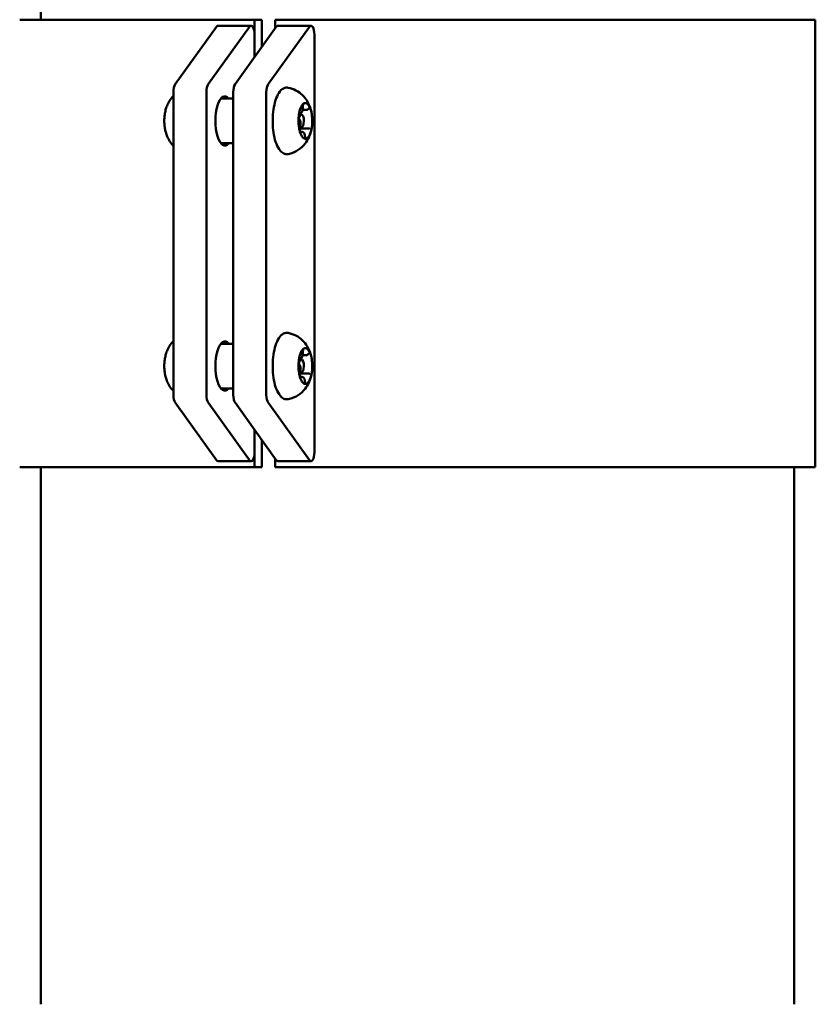
# Model space of a CAD drawing. Units: millimetres. Extents: x -1901 to 15855, y 0 to 28577.
# Drawn here: x 5850 to 6028, y 14215 to 14435 of the extents above; entities that cross this region are included whole.
import ezdxf

# ---------------------------------------------------------------- set-up
doc = ezdxf.new("R2010")
doc.units = ezdxf.units.MM
doc.layers.add('MD_Visible', color=7, linetype='Continuous', lineweight=50)
doc.styles.get("Standard").update_dxf_attribs({"font": 'GOTHIC.TTF'})
doc.dimstyles.new('ISO-25', dxfattribs={"dimtxt": 180, "dimasz": 120, "dimexe": 1.25, "dimexo": 0.625, "dimgap": 60, "dimtad": 1, "dimdec": 0, "dimlfac": 0.1, "dimrnd": 5, "dimtxsty": 'Standard', "dimcen": 120, "dimse1": 1, "dimse2": 1, "dimadec": 0, "dimazin": 0, "dimtfac": 1, "dimtdec": 0, "dimtmove": 1, "dimatfit": 3, "dimfxl": 1, "dimarcsym": 0})

# ---------------------------------------------------------------- blocks, each defined once
blk = doc.blocks.new('A')
at = {"layer": 'MD_Visible', "extrusion": (0, 1, 0)}
for p, q in [((9793.48, 14855.88), (9793.48, 14434.97)), ((9788.73, 14434.97), (9841.21, 14434.97)), ((9841.19, 14426.57), (9841.19, 14434.97)), ((9841.19, 14434.97), (9842.88, 14434.97)), ((9842.88, 14434.97), (9842.88, 14428.93)), ((9845.81, 14434.97), (9845.81, 14433.01)), ((9845.81, 14434.97), (9966.53, 14434.97)), ((9966.53, 14334.97), (9966.53, 14434.97)), ((9832.69, 14433.39), (9823.47, 14420.54)), ((9830.86, 14420.54), (9840.08, 14433.39)), ((9840.44, 14433.63), (9833.06, 14433.63)), ((9846.08, 14433.39), (9836.86, 14420.54)), ((9844.25, 14420.54), (9853.47, 14433.39)), ((9846.44, 14433.63), (9853.83, 14433.63)), ((9841.21, 14431.63), (9841.21, 14426.6)), ((9854.6, 14431.63), (9854.6, 14338.31)), ((9823.07, 14418.77), (9823.07, 14351.17)), ((9830.46, 14351.17), (9830.46, 14418.77)), ((9836.46, 14417.36), (9833.7, 14417.36)), ((9836.46, 14418.77), (9836.46, 14351.17)), ((9843.84, 14351.17), (9843.84, 14418.77)), ((9852.85, 14414.81), (9851.95, 14414.81)), ((9851.14, 14413.86), (9851.66, 14413.86)), ((9851.35, 14414.05), (9851.21, 14414.05)), ((9853.35, 14410.67), (9851.35, 14410.67)), ((9851.4, 14410.86), (9851.66, 14410.86)), ((9851.85, 14409.91), (9851.35, 14409.91)), ((9836.46, 14407.36), (9833.7, 14407.36)), ((9836.46, 14362.58), (9833.7, 14362.58)), ((9852.85, 14360.03), (9851.95, 14360.03)), ((9851.14, 14359.08), (9851.66, 14359.08)), ((9851.35, 14359.27), (9851.21, 14359.27)), ((9853.35, 14355.89), (9851.35, 14355.89)), ((9851.85, 14355.14), (9851.35, 14355.14)), ((9851.4, 14356.08), (9851.66, 14356.08)), ((9836.46, 14352.58), (9833.7, 14352.58)), ((9823.47, 14349.41), (9832.69, 14336.55)), ((9840.08, 14336.55), (9830.86, 14349.41)), ((9836.86, 14349.41), (9846.08, 14336.55)), ((9853.47, 14336.55), (9844.25, 14349.41)), ((9841.19, 14334.97), (9841.19, 14343.37)), ((9841.21, 14343.34), (9841.21, 14338.31)), ((9842.88, 14341.01), (9842.88, 14334.97)), ((9840.44, 14336.31), (9833.06, 14336.31)), ((9845.81, 14336.93), (9845.81, 14334.97)), ((9846.44, 14336.31), (9853.83, 14336.31)), ((9841.21, 14334.97), (9788.73, 14334.97)), ((9793.48, 14334.97), (9793.48, 14214.97)), ((9842.88, 14334.97), (9841.19, 14334.97)), ((9966.53, 14334.97), (9845.81, 14334.97)), ((9961.78, 14334.97), (9961.78, 14214.97))]:
    blk.add_line(p, q, dxfattribs=at)
at = {"layer": 'MD_Visible'}
for centre, major_axis, start_param, end_param in [((9833.06, 14431.63), (0, 2), 0, 0.491809), ((9846.44, 14431.63), (0, 2), 0, 0.491809), ((9823.84, 14418.77), (0, 2), 0.491809, 1.570796), ((9837.22, 14418.77), (0, 2), 0.491809, 1.570796), ((9852.58, 14412.36), (0, 4), 0.318738, 1.111989), ((9852.58, 14412.36), (0, 4), -0.72846, 0.064792), ((9852.58, 14412.36), (0, 4), 4.507528, 5.30078), ((9852.58, 14412.36), (0, 4), 1.365935, 2.159187), ((9851.66, 14412.36), (0, 1.5), 2.748513, 7.439321), ((9852.58, 14412.36), (0, 4), 3.46033, 4.253582), ((9852.58, 14412.36), (0, 4), 2.413133, 2.809759), ((9852.58, 14412.36), (0, 4), 2.809759, 3.206385), ((9852.58, 14357.58), (0, 4), -0.72846, 0.064792), ((9852.58, 14357.58), (0, 4), 0.318738, 1.111989), ((9852.58, 14357.58), (0, 4), 4.507528, 5.30078), ((9852.58, 14357.58), (0, 4), 1.365935, 2.159187), ((9851.66, 14357.58), (0, 1.5), 2.748513, 7.439321), ((9852.58, 14357.58), (0, 4), 3.46033, 4.253582), ((9852.58, 14357.58), (0, 4), 2.413133, 2.809759), ((9852.58, 14357.58), (0, 4), 2.809759, 3.206385), ((9823.84, 14351.17), (0, 2), 1.570796, 2.649783), ((9837.22, 14351.17), (0, 2), 1.570796, 2.649783), ((9833.06, 14338.31), (0, 2), 2.649783, 3.141593), ((9846.44, 14338.31), (0, 2), 2.649783, 3.141593)]:
    blk.add_ellipse(centre, major_axis=major_axis, ratio=0.384128, start_param=start_param, end_param=end_param, dxfattribs=at)
at = {"layer": 'MD_Visible', "extrusion": (1.22465e-16, 0, -1)}
for centre, major_axis, start_param, end_param in [((9840.44, 14431.63), (0, 2), -0.491809, 1.570796), ((9853.83, 14431.63), (0, 2), -0.491809, 1.570796), ((9844.61, 14418.77), (0, 2), -1.570796, -0.491809), ((9834.58, 14412.36), (0, 5.5), 2.711893, 6.712885), ((9834.58, 14357.58), (0, 5.5), 2.711893, 6.712885), ((9831.22, 14351.17), (0, 2), 3.633402, 4.712389), ((9844.61, 14351.17), (0, 2), 3.633402, 4.712389), ((9840.44, 14338.31), (0, 2), 1.570796, 3.633402), ((9853.83, 14338.31), (0, 2), 1.570796, 3.633402)]:
    blk.add_ellipse(centre, major_axis=major_axis, ratio=0.384128, start_param=start_param, end_param=end_param, dxfattribs=at)
at = {"layer": 'MD_Visible', "extrusion": (1.22465e-16, -5.38099e-43, -1)}
blk.add_ellipse((9831.22, 14418.77), major_axis=(0, 2), ratio=0.384128, start_param=-1.570796, end_param=-0.491809, dxfattribs=at)
at = {"layer": 'MD_Visible'}
for points, knots in [([(9536.64, 14415.12), (9594.66, 14452.39), (9653.68, 14491.05), (9739.38, 14548.29), (9766.59, 14566.63), (9793.48, 14584.92)], [6.1004896, 6.1004896, 6.1004896, 6.1004896, 6.3286572, 6.3286572, 6.4356631, 6.4356631, 6.4356631, 6.4356631]), ([(9848.71, 14404.95), (9848.4, 14404.89), (9848.07, 14404.93), (9847.45, 14405.21), (9847.17, 14405.44), (9846.6, 14406.13), (9846.33, 14406.63), (9845.87, 14407.81), (9845.68, 14408.48), (9845.41, 14409.92), (9845.32, 14410.69), (9845.25, 14412.24), (9845.26, 14413.03), (9845.38, 14414.56), (9845.49, 14415.3), (9845.8, 14416.67), (9846, 14417.29), (9846.48, 14418.38), (9846.77, 14418.85), (9847.45, 14419.52), (9847.85, 14419.75), (9848.42, 14419.8), (9848.57, 14419.8), (9848.71, 14419.77)], [1.167662, 1.167662, 1.167662, 1.167662, 1.407352, 1.407352, 1.672969, 1.672969, 2.013987, 2.013987, 2.35351, 2.35351, 2.684257, 2.684257, 3.011982, 3.011982, 3.340066, 3.340066, 3.672132, 3.672132, 4.014091, 4.014091, 4.344474, 4.344474, 4.451855, 4.451855, 4.451855, 4.451855]), ([(9848.71, 14419.77), (9849.36, 14419.65), (9849.95, 14419.43), (9851.04, 14418.86), (9851.5, 14418.5), (9852.37, 14417.68), (9852.69, 14417.23), (9853.22, 14416.38), (9853.4, 14415.99), (9853.68, 14415.26), (9853.78, 14414.92), (9853.93, 14414.33), (9853.98, 14414.06), (9854.01, 14413.8)], [4.451855, 4.451855, 4.451855, 4.451855, 4.578891, 4.578891, 4.729833, 4.729833, 4.935866, 4.935866, 5.161871, 5.161871, 5.387876, 5.387876, 5.581882, 5.581882, 5.581882, 5.581882]), ([(9823.07, 14417.93), (9822.7, 14417.54), (9822.43, 14417.18), (9821.97, 14416.44), (9821.8, 14416.08), (9821.53, 14415.41), (9821.43, 14415.1), (9821.3, 14414.62), (9821.26, 14414.44), (9821.22, 14414.26)], [2.4636529, 2.4636529, 2.4636529, 2.4636529, 2.6351923, 2.6351923, 2.8388324, 2.8388324, 3.0424726, 3.0424726, 3.1717751, 3.1717751, 3.1717751, 3.1717751]), ([(9851.35, 14414.05), (9851.41, 14414.05), (9851.47, 14414.06), (9851.58, 14414.11), (9851.63, 14414.15), (9851.74, 14414.25), (9851.78, 14414.33), (9851.87, 14414.5), (9851.9, 14414.6), (9851.96, 14414.82), (9851.98, 14414.94), (9852, 14415.17), (9852.01, 14415.3), (9852, 14415.42)], [5.044223, 5.044223, 5.044223, 5.044223, 5.211149, 5.211149, 5.407194, 5.407194, 5.707081, 5.707081, 6.032857, 6.032857, 6.358634, 6.358634, 6.673104, 6.673104, 6.673104, 6.673104]), ([(9852, 14415.42), (9852, 14415.5), (9852.01, 14415.58), (9852.02, 14415.74), (9852.03, 14415.82), (9852.06, 14415.95), (9852.08, 14416.01), (9852.11, 14416.1), (9852.13, 14416.13), (9852.16, 14416.17), (9852.17, 14416.18), (9852.17, 14416.18), (9852.17, 14416.18), (9852.17, 14416.18)], [2.751674, 2.751674, 2.751674, 2.751674, 3.043315, 3.043315, 3.332249, 3.332249, 3.607995, 3.607995, 3.856126, 3.856126, 4.065134, 4.065134, 4.091105, 4.091105, 4.091105, 4.091105]), ([(9852.48, 14416.35), (9852.46, 14416.35), (9852.44, 14416.35), (9852.37, 14416.35), (9852.33, 14416.34), (9852.27, 14416.32), (9852.2, 14416.28), (9852.15, 14416.21), (9852.11, 14416.17), (9852.1, 14416.16), (9852.1, 14416.16)], [0.3662488, 0.3662488, 0.3662488, 0.3662488, 0.3916086, 0.3916086, 0.4331665, 0.4331665, 0.4331665, 0.4924483, 0.4924483, 0.5001069, 0.5001069, 0.5001069, 0.5001069]), ([(9852.85, 14414.81), (9852.89, 14414.81), (9852.93, 14414.81), (9853, 14414.83), (9853.04, 14414.85), (9853.1, 14414.89), (9853.13, 14414.91), (9853.18, 14414.96), (9853.2, 14414.99), (9853.25, 14415.04), (9853.27, 14415.07), (9853.28, 14415.1)], [5.044223, 5.044223, 5.044223, 5.044223, 5.1605597, 5.1605597, 5.2768963, 5.2768963, 5.3932329, 5.3932329, 5.5095696, 5.5095696, 5.6259062, 5.6259062, 5.6259062, 5.6259062]), ([(9853.28, 14415.1), (9853.29, 14415.11), (9853.3, 14415.12), (9853.31, 14415.14), (9853.31, 14415.14), (9853.32, 14415.15), (9853.32, 14415.15), (9853.32, 14415.15)], [3.7988718, 3.7988718, 3.7988718, 3.7988718, 3.9152084, 3.9152084, 4.031545, 4.031545, 4.0911049, 4.0911049, 4.0911049, 4.0911049]), ([(9853.86, 14414.58), (9853.85, 14414.62), (9853.84, 14414.66), (9853.8, 14414.8), (9853.77, 14414.9), (9853.74, 14415), (9853.69, 14415.15), (9853.65, 14415.24), (9853.61, 14415.33), (9853.61, 14415.33), (9853.6, 14415.34)], [0.3662488, 0.3662488, 0.3662488, 0.3662488, 0.3916086, 0.3916086, 0.4331665, 0.4331665, 0.4331665, 0.4924483, 0.4924483, 0.5001069, 0.5001069, 0.5001069, 0.5001069]), ([(9821.22, 14410.46), (9821.18, 14410.7), (9821.14, 14410.94), (9821.08, 14411.45), (9821.06, 14411.71), (9821.04, 14412.23), (9821.04, 14412.49), (9821.06, 14413.01), (9821.08, 14413.27), (9821.14, 14413.78), (9821.18, 14414.02), (9821.22, 14414.26)], [2.1488202, 2.1488202, 2.1488202, 2.1488202, 2.3413382, 2.3413382, 2.5338562, 2.5338562, 2.7263742, 2.7263742, 2.9188922, 2.9188922, 3.1114102, 3.1114102, 3.1114102, 3.1114102]), ([(9851.2, 14414.13), (9851.2, 14414.09), (9851.18, 14414.04), (9851.15, 14413.91), (9851.12, 14413.8), (9851.1, 14413.67), (9851.08, 14413.49), (9851.08, 14413.33), (9851.08, 14413.2), (9851.08, 14413.19), (9851.08, 14413.17)], [0.3662488, 0.3662488, 0.3662488, 0.3662488, 0.3916086, 0.3916086, 0.4331665, 0.4331665, 0.4331665, 0.4924483, 0.4924483, 0.5001069, 0.5001069, 0.5001069, 0.5001069]), ([(9851.24, 14412.69), (9851.23, 14412.71), (9851.21, 14412.73), (9851.19, 14412.78), (9851.17, 14412.82), (9851.14, 14412.92), (9851.12, 14412.99), (9851.1, 14413.12), (9851.09, 14413.2), (9851.08, 14413.36), (9851.09, 14413.45), (9851.1, 14413.61), (9851.11, 14413.69), (9851.13, 14413.83), (9851.15, 14413.89), (9851.18, 14413.99), (9851.2, 14414.03), (9851.23, 14414.08), (9851.24, 14414.09), (9851.25, 14414.1), (9851.25, 14414.1), (9851.25, 14414.1)], [1.704477, 1.704477, 1.704477, 1.704477, 1.904159, 1.904159, 2.136536, 2.136536, 2.399421, 2.399421, 2.681815, 2.681815, 2.972782, 2.972782, 3.263213, 3.263213, 3.543311, 3.543311, 3.799569, 3.799569, 4.018079, 4.018079, 4.091105, 4.091105, 4.091105, 4.091105]), ([(9851.4, 14410.83), (9851.43, 14410.94), (9851.46, 14411.07), (9851.5, 14411.33), (9851.51, 14411.46), (9851.51, 14411.73), (9851.5, 14411.86), (9851.47, 14412.11), (9851.44, 14412.23), (9851.37, 14412.46), (9851.32, 14412.57), (9851.25, 14412.67), (9851.25, 14412.68), (9851.24, 14412.69)], [5.893267, 5.893267, 5.893267, 5.893267, 6.258674, 6.258674, 6.609273, 6.609273, 6.953751, 6.953751, 7.30372, 7.30372, 7.669127, 7.669127, 7.720301, 7.720301, 7.720301, 7.720301]), ([(9821.22, 14410.46), (9821.28, 14410.18), (9821.35, 14409.89), (9821.54, 14409.27), (9821.67, 14408.95), (9822, 14408.24), (9822.21, 14407.85), (9822.68, 14407.22), (9822.86, 14407.01), (9823.07, 14406.79)], [4.1343652, 4.1343652, 4.1343652, 4.1343652, 4.3380053, 4.3380053, 4.5416455, 4.5416455, 4.7452857, 4.7452857, 4.8424874, 4.8424874, 4.8424874, 4.8424874]), ([(9854, 14410.82), (9853.95, 14410.52), (9853.89, 14410.21), (9853.71, 14409.57), (9853.6, 14409.23), (9853.29, 14408.49), (9853.09, 14408.09), (9852.47, 14407.19), (9852.06, 14406.68), (9850.88, 14405.76), (9850.17, 14405.34), (9849.1, 14405.03), (9848.91, 14404.99), (9848.71, 14404.95)], [0.062093, 0.062093, 0.062093, 0.062093, 0.283206, 0.283206, 0.50432, 0.50432, 0.725434, 0.725434, 0.946548, 0.946548, 1.128682, 1.128682, 1.167662, 1.167662, 1.167662, 1.167662]), ([(9851.3, 14410.14), (9851.31, 14410.1), (9851.32, 14410.06), (9851.35, 14409.92), (9851.36, 14409.82), (9851.4, 14409.71), (9851.45, 14409.57), (9851.51, 14409.48), (9851.55, 14409.39), (9851.55, 14409.38), (9851.56, 14409.37)], [0.3662488, 0.3662488, 0.3662488, 0.3662488, 0.3916086, 0.3916086, 0.4331665, 0.4331665, 0.4331665, 0.4924483, 0.4924483, 0.5001069, 0.5001069, 0.5001069, 0.5001069]), ([(9851.48, 14409.57), (9851.48, 14409.57), (9851.48, 14409.57), (9851.47, 14409.59), (9851.46, 14409.6), (9851.43, 14409.65), (9851.42, 14409.68), (9851.38, 14409.77), (9851.37, 14409.82), (9851.34, 14409.95), (9851.33, 14410.02), (9851.32, 14410.18), (9851.32, 14410.26), (9851.32, 14410.43), (9851.33, 14410.51), (9851.35, 14410.66), (9851.36, 14410.73), (9851.39, 14410.8), (9851.39, 14410.82), (9851.4, 14410.83)], [1.528412, 1.528412, 1.528412, 1.528412, 1.647179, 1.647179, 1.839352, 1.839352, 2.061126, 2.061126, 2.315585, 2.315585, 2.593222, 2.593222, 2.88257, 2.88257, 3.174111, 3.174111, 3.45863, 3.45863, 3.531511, 3.531511, 3.531511, 3.531511]), ([(9853.54, 14410.62), (9853.53, 14410.62), (9853.52, 14410.63), (9853.5, 14410.64), (9853.48, 14410.64), (9853.46, 14410.65), (9853.44, 14410.66), (9853.42, 14410.66), (9853.4, 14410.66), (9853.38, 14410.67), (9853.36, 14410.67), (9853.35, 14410.67)], [1.7044767, 1.7044767, 1.7044767, 1.7044767, 1.7441074, 1.7441074, 1.7837381, 1.7837381, 1.8233689, 1.8233689, 1.8629996, 1.8629996, 1.9026304, 1.9026304, 1.9026304, 1.9026304]), ([(9853.96, 14410.59), (9853.97, 14410.63), (9853.97, 14410.67), (9854, 14410.81), (9854.01, 14410.91), (9854.03, 14411.05), (9854.06, 14411.23), (9854.07, 14411.39), (9854.08, 14411.52), (9854.08, 14411.53), (9854.09, 14411.55)], [0.3662488, 0.3662488, 0.3662488, 0.3662488, 0.3916086, 0.3916086, 0.4331665, 0.4331665, 0.4331665, 0.4924483, 0.4924483, 0.5001069, 0.5001069, 0.5001069, 0.5001069]), ([(9852.48, 14408.98), (9852.47, 14409.07), (9852.46, 14409.16), (9852.41, 14409.33), (9852.39, 14409.41), (9852.33, 14409.55), (9852.29, 14409.62), (9852.21, 14409.74), (9852.16, 14409.79), (9852.03, 14409.88), (9851.95, 14409.91), (9851.87, 14409.91), (9851.86, 14409.91), (9851.85, 14409.91)], [0.657279, 0.657279, 0.657279, 0.657279, 0.906349, 0.906349, 1.15542, 1.15542, 1.40449, 1.40449, 1.65356, 1.65356, 1.885782, 1.885782, 1.90263, 1.90263, 1.90263, 1.90263]), ([(9852.63, 14408.54), (9852.63, 14408.54), (9852.63, 14408.54), (9852.61, 14408.56), (9852.6, 14408.58), (9852.57, 14408.63), (9852.56, 14408.67), (9852.53, 14408.76), (9852.51, 14408.82), (9852.49, 14408.91), (9852.49, 14408.95), (9852.48, 14408.98)], [1.5284124, 1.5284124, 1.5284124, 1.5284124, 1.6822144, 1.6822144, 1.8787281, 1.8787281, 2.1070168, 2.1070168, 2.356087, 2.356087, 2.4843135, 2.4843135, 2.4843135, 2.4843135]), ([(9852.68, 14408.37), (9852.7, 14408.37), (9852.72, 14408.37), (9852.77, 14408.37), (9852.81, 14408.37), (9852.86, 14408.4), (9852.94, 14408.44), (9853, 14408.51), (9853.05, 14408.55), (9853.06, 14408.56), (9853.06, 14408.56)], [0.3662488, 0.3662488, 0.3662488, 0.3662488, 0.3916086, 0.3916086, 0.4331665, 0.4331665, 0.4331665, 0.4924483, 0.4924483, 0.5001069, 0.5001069, 0.5001069, 0.5001069]), ([(9848.71, 14350.17), (9848.4, 14350.11), (9848.07, 14350.16), (9847.45, 14350.43), (9847.17, 14350.67), (9846.6, 14351.36), (9846.33, 14351.86), (9845.87, 14353.03), (9845.68, 14353.7), (9845.41, 14355.15), (9845.32, 14355.91), (9845.25, 14357.46), (9845.26, 14358.25), (9845.38, 14359.78), (9845.49, 14360.52), (9845.8, 14361.89), (9846, 14362.52), (9846.48, 14363.61), (9846.77, 14364.07), (9847.45, 14364.74), (9847.85, 14364.97), (9848.42, 14365.03), (9848.57, 14365.02), (9848.71, 14364.99)], [1.167662, 1.167662, 1.167662, 1.167662, 1.407352, 1.407352, 1.672969, 1.672969, 2.013987, 2.013987, 2.35351, 2.35351, 2.684257, 2.684257, 3.011982, 3.011982, 3.340066, 3.340066, 3.672132, 3.672132, 4.014091, 4.014091, 4.344474, 4.344474, 4.451855, 4.451855, 4.451855, 4.451855]), ([(9848.71, 14364.99), (9849.36, 14364.87), (9849.95, 14364.65), (9851.04, 14364.08), (9851.5, 14363.72), (9852.37, 14362.9), (9852.69, 14362.45), (9853.22, 14361.61), (9853.4, 14361.21), (9853.68, 14360.48), (9853.78, 14360.15), (9853.93, 14359.55), (9853.98, 14359.29), (9854.01, 14359.03)], [4.451855, 4.451855, 4.451855, 4.451855, 4.578891, 4.578891, 4.729833, 4.729833, 4.935866, 4.935866, 5.161871, 5.161871, 5.387876, 5.387876, 5.581882, 5.581882, 5.581882, 5.581882]), ([(9823.07, 14363.16), (9822.7, 14362.77), (9822.43, 14362.4), (9821.97, 14361.67), (9821.8, 14361.3), (9821.53, 14360.64), (9821.43, 14360.33), (9821.3, 14359.84), (9821.26, 14359.66), (9821.22, 14359.48)], [2.4636529, 2.4636529, 2.4636529, 2.4636529, 2.6351923, 2.6351923, 2.8388324, 2.8388324, 3.0424726, 3.0424726, 3.1717751, 3.1717751, 3.1717751, 3.1717751]), ([(9821.22, 14355.68), (9821.18, 14355.92), (9821.14, 14356.17), (9821.08, 14356.67), (9821.06, 14356.93), (9821.04, 14357.45), (9821.04, 14357.71), (9821.06, 14358.24), (9821.08, 14358.5), (9821.14, 14359), (9821.18, 14359.25), (9821.22, 14359.48)], [2.1488202, 2.1488202, 2.1488202, 2.1488202, 2.3413382, 2.3413382, 2.5338562, 2.5338562, 2.7263742, 2.7263742, 2.9188922, 2.9188922, 3.1114102, 3.1114102, 3.1114102, 3.1114102]), ([(9851.35, 14359.27), (9851.41, 14359.27), (9851.47, 14359.29), (9851.58, 14359.34), (9851.63, 14359.37), (9851.74, 14359.48), (9851.78, 14359.55), (9851.87, 14359.73), (9851.9, 14359.83), (9851.96, 14360.04), (9851.98, 14360.16), (9852, 14360.4), (9852.01, 14360.52), (9852, 14360.64)], [5.044223, 5.044223, 5.044223, 5.044223, 5.211149, 5.211149, 5.407194, 5.407194, 5.707081, 5.707081, 6.032857, 6.032857, 6.358634, 6.358634, 6.673104, 6.673104, 6.673104, 6.673104]), ([(9852, 14360.64), (9852, 14360.72), (9852.01, 14360.81), (9852.02, 14360.97), (9852.03, 14361.04), (9852.06, 14361.17), (9852.08, 14361.23), (9852.11, 14361.32), (9852.13, 14361.35), (9852.16, 14361.39), (9852.17, 14361.4), (9852.17, 14361.4), (9852.17, 14361.4), (9852.17, 14361.4)], [2.751674, 2.751674, 2.751674, 2.751674, 3.043315, 3.043315, 3.332249, 3.332249, 3.607995, 3.607995, 3.856126, 3.856126, 4.065134, 4.065134, 4.091105, 4.091105, 4.091105, 4.091105]), ([(9852.48, 14361.57), (9852.46, 14361.57), (9852.44, 14361.57), (9852.37, 14361.57), (9852.33, 14361.57), (9852.27, 14361.54), (9852.2, 14361.5), (9852.15, 14361.44), (9852.11, 14361.39), (9852.1, 14361.39), (9852.1, 14361.38)], [0.3662488, 0.3662488, 0.3662488, 0.3662488, 0.3916086, 0.3916086, 0.4331665, 0.4331665, 0.4331665, 0.4924483, 0.4924483, 0.5001069, 0.5001069, 0.5001069, 0.5001069]), ([(9852.85, 14360.03), (9852.89, 14360.03), (9852.93, 14360.04), (9853, 14360.06), (9853.04, 14360.08), (9853.1, 14360.11), (9853.13, 14360.14), (9853.18, 14360.19), (9853.2, 14360.21), (9853.25, 14360.27), (9853.27, 14360.3), (9853.28, 14360.33)], [5.044223, 5.044223, 5.044223, 5.044223, 5.1605597, 5.1605597, 5.2768963, 5.2768963, 5.3932329, 5.3932329, 5.5095696, 5.5095696, 5.6259062, 5.6259062, 5.6259062, 5.6259062]), ([(9853.28, 14360.33), (9853.29, 14360.34), (9853.3, 14360.35), (9853.31, 14360.36), (9853.31, 14360.37), (9853.32, 14360.37), (9853.32, 14360.37), (9853.32, 14360.37)], [3.7988718, 3.7988718, 3.7988718, 3.7988718, 3.9152084, 3.9152084, 4.031545, 4.031545, 4.0911049, 4.0911049, 4.0911049, 4.0911049]), ([(9853.86, 14359.8), (9853.85, 14359.84), (9853.84, 14359.89), (9853.8, 14360.02), (9853.77, 14360.12), (9853.74, 14360.23), (9853.69, 14360.38), (9853.65, 14360.47), (9853.61, 14360.55), (9853.61, 14360.56), (9853.6, 14360.57)], [0.3662488, 0.3662488, 0.3662488, 0.3662488, 0.3916086, 0.3916086, 0.4331665, 0.4331665, 0.4331665, 0.4924483, 0.4924483, 0.5001069, 0.5001069, 0.5001069, 0.5001069]), ([(9851.2, 14359.35), (9851.2, 14359.31), (9851.18, 14359.27), (9851.15, 14359.13), (9851.12, 14359.03), (9851.1, 14358.9), (9851.08, 14358.71), (9851.08, 14358.55), (9851.08, 14358.42), (9851.08, 14358.41), (9851.08, 14358.4)], [0.3662488, 0.3662488, 0.3662488, 0.3662488, 0.3916086, 0.3916086, 0.4331665, 0.4331665, 0.4331665, 0.4924483, 0.4924483, 0.5001069, 0.5001069, 0.5001069, 0.5001069]), ([(9851.24, 14357.92), (9851.23, 14357.93), (9851.21, 14357.95), (9851.19, 14358.01), (9851.17, 14358.05), (9851.14, 14358.15), (9851.12, 14358.21), (9851.1, 14358.35), (9851.09, 14358.43), (9851.08, 14358.59), (9851.09, 14358.67), (9851.1, 14358.83), (9851.11, 14358.91), (9851.13, 14359.05), (9851.15, 14359.12), (9851.18, 14359.22), (9851.2, 14359.25), (9851.23, 14359.3), (9851.24, 14359.32), (9851.25, 14359.33), (9851.25, 14359.33), (9851.25, 14359.33)], [1.704477, 1.704477, 1.704477, 1.704477, 1.904159, 1.904159, 2.136536, 2.136536, 2.399421, 2.399421, 2.681815, 2.681815, 2.972782, 2.972782, 3.263213, 3.263213, 3.543311, 3.543311, 3.799569, 3.799569, 4.018079, 4.018079, 4.091105, 4.091105, 4.091105, 4.091105]), ([(9851.4, 14356.06), (9851.43, 14356.17), (9851.46, 14356.29), (9851.5, 14356.55), (9851.51, 14356.69), (9851.51, 14356.95), (9851.5, 14357.08), (9851.47, 14357.34), (9851.44, 14357.46), (9851.37, 14357.69), (9851.32, 14357.79), (9851.25, 14357.89), (9851.25, 14357.9), (9851.24, 14357.92)], [5.893267, 5.893267, 5.893267, 5.893267, 6.258674, 6.258674, 6.609273, 6.609273, 6.953751, 6.953751, 7.30372, 7.30372, 7.669127, 7.669127, 7.720301, 7.720301, 7.720301, 7.720301]), ([(9821.22, 14355.68), (9821.28, 14355.4), (9821.35, 14355.11), (9821.54, 14354.5), (9821.67, 14354.17), (9822, 14353.46), (9822.21, 14353.08), (9822.68, 14352.44), (9822.86, 14352.23), (9823.07, 14352.01)], [4.1343652, 4.1343652, 4.1343652, 4.1343652, 4.3380053, 4.3380053, 4.5416455, 4.5416455, 4.7452857, 4.7452857, 4.8424874, 4.8424874, 4.8424874, 4.8424874]), ([(9854, 14356.04), (9853.95, 14355.74), (9853.89, 14355.44), (9853.71, 14354.79), (9853.6, 14354.46), (9853.29, 14353.72), (9853.09, 14353.32), (9852.47, 14352.42), (9852.06, 14351.91), (9850.88, 14350.98), (9850.17, 14350.56), (9849.1, 14350.26), (9848.91, 14350.21), (9848.71, 14350.17)], [0.062093, 0.062093, 0.062093, 0.062093, 0.283206, 0.283206, 0.50432, 0.50432, 0.725434, 0.725434, 0.946548, 0.946548, 1.128682, 1.128682, 1.167662, 1.167662, 1.167662, 1.167662]), ([(9851.3, 14355.36), (9851.31, 14355.33), (9851.32, 14355.28), (9851.35, 14355.14), (9851.36, 14355.04), (9851.4, 14354.94), (9851.45, 14354.79), (9851.51, 14354.7), (9851.55, 14354.62), (9851.55, 14354.61), (9851.56, 14354.6)], [0.3662488, 0.3662488, 0.3662488, 0.3662488, 0.3916086, 0.3916086, 0.4331665, 0.4331665, 0.4331665, 0.4924483, 0.4924483, 0.5001069, 0.5001069, 0.5001069, 0.5001069]), ([(9851.48, 14354.8), (9851.48, 14354.8), (9851.48, 14354.8), (9851.47, 14354.81), (9851.46, 14354.82), (9851.43, 14354.87), (9851.42, 14354.9), (9851.38, 14354.99), (9851.37, 14355.05), (9851.34, 14355.17), (9851.33, 14355.25), (9851.32, 14355.4), (9851.32, 14355.49), (9851.32, 14355.65), (9851.33, 14355.73), (9851.35, 14355.88), (9851.36, 14355.95), (9851.39, 14356.03), (9851.39, 14356.04), (9851.4, 14356.06)], [1.528412, 1.528412, 1.528412, 1.528412, 1.647179, 1.647179, 1.839352, 1.839352, 2.061126, 2.061126, 2.315585, 2.315585, 2.593222, 2.593222, 2.88257, 2.88257, 3.174111, 3.174111, 3.45863, 3.45863, 3.531511, 3.531511, 3.531511, 3.531511]), ([(9852.48, 14354.21), (9852.47, 14354.3), (9852.46, 14354.38), (9852.41, 14354.55), (9852.39, 14354.63), (9852.33, 14354.78), (9852.29, 14354.84), (9852.21, 14354.96), (9852.16, 14355.02), (9852.03, 14355.1), (9851.95, 14355.13), (9851.87, 14355.14), (9851.86, 14355.14), (9851.85, 14355.14)], [0.657279, 0.657279, 0.657279, 0.657279, 0.906349, 0.906349, 1.15542, 1.15542, 1.40449, 1.40449, 1.65356, 1.65356, 1.885782, 1.885782, 1.90263, 1.90263, 1.90263, 1.90263]), ([(9853.54, 14355.84), (9853.53, 14355.85), (9853.52, 14355.85), (9853.5, 14355.86), (9853.48, 14355.87), (9853.46, 14355.88), (9853.44, 14355.88), (9853.42, 14355.89), (9853.4, 14355.89), (9853.38, 14355.89), (9853.36, 14355.89), (9853.35, 14355.89)], [1.7044767, 1.7044767, 1.7044767, 1.7044767, 1.7441074, 1.7441074, 1.7837381, 1.7837381, 1.8233689, 1.8233689, 1.8629996, 1.8629996, 1.9026304, 1.9026304, 1.9026304, 1.9026304]), ([(9853.96, 14355.81), (9853.97, 14355.85), (9853.97, 14355.9), (9854, 14356.04), (9854.01, 14356.14), (9854.03, 14356.27), (9854.06, 14356.46), (9854.07, 14356.61), (9854.08, 14356.74), (9854.08, 14356.76), (9854.09, 14356.77)], [0.3662488, 0.3662488, 0.3662488, 0.3662488, 0.3916086, 0.3916086, 0.4331665, 0.4331665, 0.4331665, 0.4924483, 0.4924483, 0.5001069, 0.5001069, 0.5001069, 0.5001069]), ([(9852.63, 14353.76), (9852.63, 14353.76), (9852.63, 14353.77), (9852.61, 14353.79), (9852.6, 14353.8), (9852.57, 14353.86), (9852.56, 14353.9), (9852.53, 14353.99), (9852.51, 14354.05), (9852.49, 14354.14), (9852.49, 14354.17), (9852.48, 14354.21)], [1.5284124, 1.5284124, 1.5284124, 1.5284124, 1.6822144, 1.6822144, 1.8787281, 1.8787281, 2.1070168, 2.1070168, 2.356087, 2.356087, 2.4843135, 2.4843135, 2.4843135, 2.4843135]), ([(9852.68, 14353.59), (9852.7, 14353.59), (9852.72, 14353.59), (9852.77, 14353.6), (9852.81, 14353.6), (9852.86, 14353.63), (9852.94, 14353.66), (9853, 14353.73), (9853.05, 14353.78), (9853.06, 14353.78), (9853.06, 14353.78)], [0.3662488, 0.3662488, 0.3662488, 0.3662488, 0.3916086, 0.3916086, 0.4331665, 0.4331665, 0.4331665, 0.4924483, 0.4924483, 0.5001069, 0.5001069, 0.5001069, 0.5001069])]:
    blk.add_open_spline(points, degree=3, knots=knots, dxfattribs=at)
blk = doc.blocks.new('*D20')
at = {"color": 0, "lineweight": -2, "transparency": 16777216}
blk.add_line((-1224.16, 18902.97), (7264.05, 18902.97), dxfattribs=at)
at = {"color": 0, "transparency": 16777216}
for points in [[(-1224.16, 18922.97), (-1224.16, 18882.97), (-1344.16, 18902.97)], [(7264.05, 18922.97), (7264.05, 18882.97), (7384.05, 18902.97)]]:
    blk.add_solid(points, dxfattribs=at)
at = {"layer": 'Defpoints', "color": 0, "transparency": 16777216}
for p in [(7384.05, 18902.97), (7384.05, 12319.14), (-1344.16, 11901.74)]:
    blk.add_point(p, dxfattribs=at)
at = {"color": 0, "transparency": 16777216, "insert": (3019.95, 19057.49), "char_height": 180, "attachment_point": 5}
blk.add_mtext('875', dxfattribs=at)

msp = doc.modelspace()

# ---------------------------------------------------------------- block references
at = {"layer": 'MD_Visible'}
msp.add_blockref('A', (-3938.3, 0), dxfattribs=at)

# ---------------------------------------------------------------- dimensions: what is measured, and where the dimension line sits
dim = msp.add_linear_dim(base=(7384.05, 18902.97), p1=(-1344.16, 11901.74), p2=(7384.05, 12319.14), dimstyle='ISO-25')
dim.commit()
dim.dimension.update_dxf_attribs({"geometry": '*D20', "text_midpoint": (3019.95, 19057.49)})

doc.saveas('drawing.dxf')
